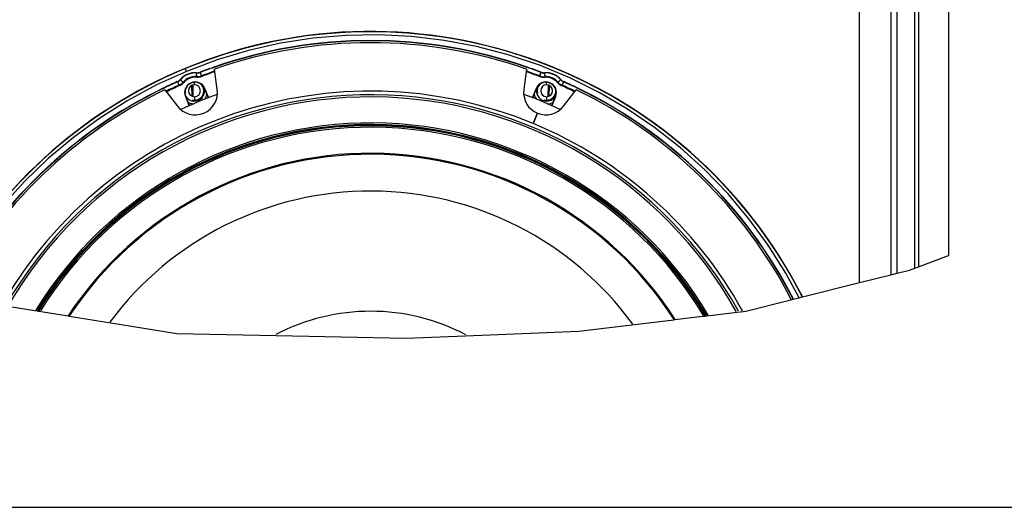
# Paper-space layout '13000584_1' of a CAD drawing. Units: millimetres. Extents: x -1737 to 297, y 0 to 1114.
# Drawn here: x 122 to 154, y 0 to 16 of the extents above; entities that cross this region are included whole.
import ezdxf

# ---------------------------------------------------------------- set-up
doc = ezdxf.new("R2010")
doc.units = ezdxf.units.MM
doc.header["$LTSCALE"] = 16.335
doc.layers.get('0').update_dxf_attribs({"linetype": 'CONTINUOUS'})

psp = doc.layouts.new('13000584_1')

# ---------------------------------------------------------------- linework, layer by layer
at = {"color": 9, "linetype": 'CONTINUOUS'}
for p, q in [((150.2513, 7.5411), (150.2513, 40.0621)), ((150.8157, 7.7037), (150.8157, 40.0621)), ((150.9334, 40.0621), (150.9334, 7.7472)), ((127.6774, 13.9169), (127.6821, 13.9822)), ((138.7448, 13.9251), (138.7678, 13.9851)), ((138.7678, 13.9851), (138.7732, 13.9991)), ((127.6133, 13.6013), (127.6133, 13.6822)), ((127.6719, 13.8424), (127.6735, 13.8653)), ((138.7228, 13.8683), (138.7311, 13.8896)), ((138.7332, 13.895), (138.7311, 13.8896)), ((138.956, 13.6013), (138.956, 13.6822)), ((139.3037, 13.6741), (139.321, 13.6891)), ((127.5388, 13.2324), (127.5311, 13.5826)), ((127.9508, 13.4842), (127.9411, 13.4802)), ((138.6185, 13.4842), (138.6282, 13.4802)), ((139.038, 13.5827), (139.0301, 13.2322)), ((139.4454, 13.569), (139.4547, 13.5899)), ((127.3217, 13.2236), (127.3313, 13.2276)), ((127.6133, 13.2173), (127.6133, 13.1093)), ((127.6133, 13.1093), (127.6133, 13.0793)), ((128.0559, 13.203), (128.0656, 13.207)), ((138.5037, 13.207), (138.5134, 13.203)), ((138.956, 13.2173), (138.956, 13.1093)), ((138.956, 13.1093), (138.956, 13.0793)), ((139.2476, 13.2236), (139.2379, 13.2276)), ((127.4365, 12.9464), (127.4462, 12.9504)), ((139.1231, 12.9504), (139.1328, 12.9464))]:
    psp.add_line(p, q, dxfattribs=at)
at = {"color": 7, "linetype": 'CONTINUOUS'}
for p, q in [((151.8993, 40.0621), (151.8993, 8.1044)), ((149.0346, 7.236), (149.0346, 16.1274)), ((150.0406, 16.0674), (150.0406, 7.4882)), ((128.3495, 13.4524), (128.2633, 14.1065)), ((138.3059, 14.1065), (138.2192, 13.4479)), ((126.6606, 13.4426), (127.065, 12.9156)), ((127.5761, 13.221), (127.5678, 13.5956)), ((128.0163, 13.2986), (127.9411, 13.4802)), ((128.0656, 13.207), (127.9508, 13.4842)), ((138.6185, 13.4842), (138.5037, 13.207)), ((138.5896, 13.3871), (138.5529, 13.2985)), ((138.6282, 13.4802), (138.5896, 13.3871)), ((139.0015, 13.5956), (138.9932, 13.221)), ((139.5014, 12.9119), (139.9086, 13.4426)), ((127.3217, 13.2236), (127.4365, 12.9464)), ((127.3313, 13.2276), (127.3699, 13.1345)), ((127.3699, 13.1345), (127.4066, 13.0459)), ((127.4066, 13.0459), (127.4462, 12.9504)), ((128.0559, 13.203), (128.0163, 13.2986)), ((138.5529, 13.2985), (138.5134, 13.203)), ((139.1231, 12.9504), (139.1627, 13.046)), ((139.1328, 12.9464), (139.2476, 13.2236)), ((139.1627, 13.046), (139.2379, 13.2276)), ((138.5197, 12.3561), (138.6575, 12.6887)), ((138.6575, 12.6887), (138.5197, 12.3561)), ((150.9334, 7.7472), (151.8993, 8.1044)), ((150.2513, 7.5411), (150.6387, 7.6383)), ((150.6387, 7.6383), (150.8157, 7.7037)), ((150.8157, 7.7037), (150.9334, 7.7472)), ((149.0346, 7.236), (150.0406, 7.4882)), ((150.0406, 7.4882), (150.2513, 7.5411)), ((147.1581, 6.7653), (149.0346, 7.236)), ((145.3682, 6.3164), (146.8218, 6.681)), ((146.8218, 6.681), (146.882, 6.6961)), ((146.882, 6.6961), (146.8914, 6.6984)), ((146.8914, 6.6984), (147.0906, 6.7484)), ((147.0906, 6.7484), (147.119, 6.7555)), ((147.119, 6.7555), (147.1581, 6.7653)), ((121.6654, 6.4689), (122.5355, 6.3279)), ((122.5355, 6.3279), (122.586, 6.3198)), ((122.586, 6.3198), (122.6021, 6.3172)), ((122.6021, 6.3172), (122.6117, 6.3156)), ((122.6117, 6.3156), (122.6278, 6.313)), ((122.6278, 6.313), (122.6783, 6.3048)), ((122.6783, 6.3048), (123.5485, 6.1639)), ((123.5485, 6.1639), (123.5825, 6.1584)), ((123.5825, 6.1584), (124.9197, 5.9418)), ((141.7042, 5.8753), (143.0514, 6.0375)), ((143.0514, 6.0375), (143.0861, 6.0417)), ((143.0861, 6.0417), (143.9744, 6.1486)), ((143.9744, 6.1486), (144.026, 6.1548)), ((144.026, 6.1548), (144.0424, 6.1568)), ((144.0424, 6.1568), (144.0522, 6.158)), ((144.0522, 6.158), (144.0687, 6.16)), ((144.0687, 6.16), (144.1202, 6.1662)), ((144.1202, 6.1662), (145.0085, 6.2731)), ((145.0085, 6.2731), (145.0814, 6.2819)), ((145.0814, 6.2819), (145.2048, 6.2967)), ((145.2048, 6.2967), (145.3682, 6.3164)), ((124.9197, 5.9418), (127.0483, 5.597)), ((139.9944, 5.6695), (141.7042, 5.8753)), ((127.0483, 5.597), (130.2438, 5.5329)), ((130.2438, 5.5329), (134.4365, 5.4488)), ((134.4365, 5.4488), (136.3413, 5.5244)), ((136.3413, 5.5244), (139.9944, 5.6695)), ((0, 0), (297, 0))]:
    psp.add_line(p, q, dxfattribs=at)
at = {"color": 9, "linetype": 'CONTINUOUS'}
for points in [[(147.0906, 6.7484), (146.6615, 7.5427), (146.0963, 8.4376), (145.4711, 9.2916), (144.7893, 10.1011), (144.0536, 10.8621), (143.2679, 11.5712), (142.4355, 12.2249), (141.5606, 12.8204), (140.6469, 13.3546), (139.6989, 13.8254), (138.721, 14.2302), (137.7178, 14.5675), (136.6939, 14.8354), (135.6541, 15.0329), (134.6031, 15.1588), (133.546, 15.2129), (132.4882, 15.1946), (131.4338, 15.1042), (130.3868, 14.9415), (129.3539, 14.7083), (128.3439, 14.4065), (127.3539, 14.0354), (126.3916, 13.5979), (125.4641, 13.0972), (124.5688, 12.5317), (123.7134, 11.9064), (122.904, 11.2247), (122.143, 10.4897), (121.4338, 9.704)], [(127.3539, 14.0354), (127.3462, 14.054), (127.3395, 14.0701), (127.3337, 14.0843), (127.3289, 14.0959), (127.325, 14.1052), (127.3221, 14.1123), (127.32, 14.1174), (127.3185, 14.121), (127.3176, 14.1231), (127.3172, 14.1241)], [(127.6813, 13.9917), (127.6815, 13.9901), (127.6816, 13.9886), (127.6817, 13.987), (127.6819, 13.9854), (127.682, 13.9838), (127.6821, 13.9822)], [(127.7946, 14.0086), (127.7949, 14.007), (127.7951, 14.0054), (127.7953, 14.0038), (127.7956, 14.0023), (127.7958, 14.0007), (127.7961, 13.9991)], [(127.7961, 13.9991), (127.7967, 13.9973), (127.7986, 13.9926), (127.8014, 13.9851), (127.8052, 13.9753), (127.8096, 13.9637), (127.8145, 13.951), (127.8196, 13.9379), (127.8245, 13.9251), (127.8291, 13.9132), (127.833, 13.903), (127.8361, 13.895), (127.8382, 13.8896)], [(138.7732, 13.9991), (138.7734, 14.0007), (138.7737, 14.0023), (138.7739, 14.0038), (138.7742, 14.0054), (138.7744, 14.007), (138.7747, 14.0086)], [(138.8871, 13.9822), (138.8873, 13.9838), (138.8874, 13.9854), (138.8875, 13.987), (138.8877, 13.9886), (138.8878, 13.9901), (138.8879, 13.9917)], [(138.8871, 13.9822), (138.8873, 13.9803), (138.8876, 13.9752), (138.8882, 13.9673), (138.889, 13.9568), (138.8899, 13.9445), (138.8909, 13.9309), (138.8919, 13.9169), (138.8929, 13.9031), (138.8938, 13.8905), (138.8946, 13.8795), (138.8953, 13.871), (138.8957, 13.8653)], [(127.067, 13.6971), (127.066, 13.6984), (127.0651, 13.6997), (127.0641, 13.701), (127.0632, 13.7023), (127.0622, 13.7036), (127.0613, 13.7049)], [(127.067, 13.6971), (127.0678, 13.6954), (127.0698, 13.6907), (127.0731, 13.6834), (127.0773, 13.6738), (127.0824, 13.6625), (127.0879, 13.6501), (127.0936, 13.6372), (127.0992, 13.6246), (127.1044, 13.613), (127.1088, 13.603), (127.1123, 13.5952), (127.1146, 13.5899)], [(127.2656, 13.6741), (127.2548, 13.6621), (127.2431, 13.6501), (127.2304, 13.6382), (127.2169, 13.6266), (127.2026, 13.6153), (127.1877, 13.6046), (127.1721, 13.5945), (127.1562, 13.5851), (127.1402, 13.5766), (127.1239, 13.569)], [(127.1595, 13.7657), (127.1584, 13.7669), (127.1574, 13.7681), (127.1564, 13.7694), (127.1554, 13.7706), (127.1543, 13.7718), (127.1533, 13.773)], [(127.1595, 13.7657), (127.1609, 13.7645), (127.1648, 13.7611), (127.1708, 13.7559), (127.1787, 13.7491), (127.1881, 13.741), (127.1984, 13.7321), (127.2091, 13.7229), (127.2195, 13.7139), (127.2291, 13.7056), (127.2374, 13.6984), (127.2439, 13.6928), (127.2482, 13.6891)], [(127.2656, 13.6741), (127.2618, 13.6774), (127.2581, 13.6806), (127.2548, 13.6834), (127.252, 13.6859), (127.2498, 13.6878), (127.2482, 13.6891)], [(127.8464, 13.8683), (127.8312, 13.8627), (127.8152, 13.8577), (127.7983, 13.8532), (127.7809, 13.8492), (127.7629, 13.8461), (127.7446, 13.8437), (127.7262, 13.8421), (127.7078, 13.8414), (127.6897, 13.8415), (127.6719, 13.8424)], [(127.6774, 13.9169), (127.6764, 13.9031), (127.6754, 13.8905), (127.6746, 13.8795), (127.674, 13.871), (127.6736, 13.8653)], [(127.8464, 13.8683), (127.8446, 13.873), (127.8429, 13.8775), (127.8413, 13.8815), (127.84, 13.885), (127.8389, 13.8878), (127.8382, 13.8896)], [(138.8974, 13.8424), (138.8812, 13.8415), (138.8645, 13.8414), (138.8471, 13.8419), (138.8294, 13.8432), (138.8113, 13.8453), (138.7931, 13.8483), (138.775, 13.8522), (138.7571, 13.8568), (138.7398, 13.8622), (138.7228, 13.8683)], [(138.7448, 13.9251), (138.7402, 13.9132), (138.7363, 13.903), (138.7332, 13.895)], [(138.8974, 13.8424), (138.897, 13.8474), (138.8967, 13.8522), (138.8964, 13.8566), (138.8961, 13.8603), (138.8959, 13.8633), (138.8957, 13.8653)], [(139.4454, 13.569), (139.4307, 13.5758), (139.4158, 13.5836), (139.4007, 13.5923), (139.3856, 13.6019), (139.3706, 13.6123), (139.356, 13.6236), (139.3419, 13.6355), (139.3284, 13.648), (139.3157, 13.6608), (139.3037, 13.6741)], [(139.4098, 13.7657), (139.4084, 13.7645), (139.4045, 13.7611), (139.3985, 13.7559), (139.3905, 13.7491), (139.3811, 13.741), (139.3709, 13.7321), (139.3602, 13.7229), (139.3498, 13.7139), (139.3402, 13.7056), (139.3319, 13.6984), (139.3254, 13.6928), (139.321, 13.6891)], [(139.416, 13.773), (139.4149, 13.7718), (139.4139, 13.7706), (139.4129, 13.7694), (139.4119, 13.7681), (139.4108, 13.7669), (139.4098, 13.7657)], [(139.5023, 13.6971), (139.5015, 13.6954), (139.4994, 13.6907), (139.4962, 13.6834), (139.4919, 13.6738), (139.4869, 13.6625), (139.4814, 13.6501), (139.4757, 13.6372), (139.4701, 13.6246), (139.4649, 13.613), (139.4605, 13.603), (139.457, 13.5952), (139.4547, 13.5899)], [(139.508, 13.7049), (139.5071, 13.7036), (139.5061, 13.7023), (139.5051, 13.701), (139.5042, 13.6997), (139.5032, 13.6984), (139.5023, 13.6971)], [(127.1239, 13.569), (127.1218, 13.5736), (127.1199, 13.578), (127.1181, 13.582), (127.1166, 13.5854), (127.1154, 13.5881), (127.1146, 13.5899)]]:
    psp.add_lwpolyline(points, dxfattribs=at)
at = {"color": 7, "linetype": 'CONTINUOUS'}
for points in [[(127.6813, 13.9917), (127.7102, 13.9913), (127.7387, 13.9939), (127.7669, 13.9997), (127.7946, 14.0086)], [(139.416, 13.773), (139.4361, 13.7522), (139.4581, 13.734), (139.4821, 13.7182), (139.508, 13.7049)]]:
    psp.add_lwpolyline(points, dxfattribs=at)
at = {"color": 9, "linetype": 'CONTINUOUS'}
for centre, radius, start, end in [((133.2846, -0.2826), 15.5937, 26.96417, 152.2831), ((133.2846, -0.2826), 15.3, 70.76268, 109.23738), ((127.6362, 13.3539), 0.63, 85.82071, 139.17929), ((127.7014, 14.2455), 0.264, 265.82066, 291.02224), ((133.2846, -0.2826), 15.3, 109.23738, 111.02221), ((133.2846, -0.2826), 15.1827, 109.28773, 111.02207), ((133.2846, -0.2826), 15.1598, 109.30392, 111.02193), ((133.2846, -0.2826), 15.1598, 68.97807, 70.69614), ((133.2846, -0.2826), 15.1827, 68.97793, 70.71232), ((133.2846, -0.2826), 15.3, 68.97779, 70.76268), ((138.8679, 14.2455), 0.264, 248.97774, 274.17932), ((138.933, 13.3539), 0.63, 40.82071, 94.17929), ((133.2846, -0.2826), 15.3, 113.97779, 115.76268), ((126.9597, 13.9383), 0.264, 293.97774, 319.17932), ((126.9596, 13.9384), 0.3814, 293.97779, 319.1755), ((127.6362, 13.3539), 0.5127, 85.82337, 139.17663), ((127.6362, 13.3539), 0.4898, 85.82569, 139.17431), ((127.7014, 14.245), 0.3807, 265.81321, 273.52841), ((127.7013, 14.2455), 0.3813, 273.52729, 291.02897), ((138.8679, 14.2457), 0.3814, 248.97779, 274.1755), ((138.933, 13.3539), 0.5127, 40.82337, 94.17663), ((138.933, 13.3539), 0.4898, 40.82569, 94.17431), ((139.6097, 13.9384), 0.3814, 220.82251, 246.02064), ((139.6096, 13.9383), 0.264, 220.82067, 246.02224), ((133.2846, -0.2826), 15.3, 64.23738, 66.02221), ((133.2846, -0.2826), 15.3, 115.76268, 152.24303), ((133.2846, -0.2826), 15.1827, 113.97793, 115.71233), ((133.2846, -0.2826), 15.1598, 113.97807, 115.69614), ((133.2846, -0.2826), 15.1598, 64.30392, 66.02193), ((133.2846, -0.2826), 15.1827, 64.28773, 66.02207), ((133.2846, -0.2826), 15.3, 27.16851, 64.23738), ((133.2846, -0.2826), 12.5929, 30.88548, 148.29192), ((133.2846, -0.2826), 12.5836, 30.90381, 148.27495)]:
    psp.add_arc(centre, radius, start, end, dxfattribs=at)
at = {"color": 7, "linetype": 'CONTINUOUS'}
for centre, radius, start, end in [((133.2846, -0.2826), 15.6, 26.9311, 112.5), ((133.2846, -0.2826), 15.3094, 70.76511, 109.23495), ((133.2846, -0.2826), 15.24, 70.7628, 109.23725), ((133.2846, -0.2826), 15.6, 112.5, 152.28413), ((127.6362, 13.3539), 0.6394, 85.95465, 139.04535), ((133.2846, -0.2826), 15.3094, 109.23495, 111.01448), ((133.2846, -0.2826), 15.3094, 68.98552, 70.76511), ((138.8693, 14.2551), 0.264, 248.9863, 274.04295), ((138.933, 13.3539), 0.6394, 40.95465, 94.04535), ((133.2846, -0.2826), 15.3094, 113.98552, 115.76511), ((126.9539, 13.946), 0.264, 293.98629, 319.04297), ((127.6362, 13.3539), 0.3405, 22.5, 202.5), ((127.6362, 13.3539), 0.33, 72.49602, 202.5), ((127.6362, 13.3539), 0.33, 32.6155, 72.49602), ((138.933, 13.3539), 0.3405, 337.5, 157.5), ((138.933, 13.3539), 0.33, 337.5, 157.5), ((133.2846, -0.2826), 15.3094, 64.23495, 66.01448), ((133.2846, -0.2826), 15.3094, 115.76511, 152.24463), ((133.2846, -0.2826), 15.24, 115.7628, 152.2328), ((133.2846, -0.2826), 13.68, 67.5, 150.13403), ((127.6362, 13.3539), 0.72, 217.49986, 7.86771), ((127.6133, 13.4093), 0.192, 90, 270), ((127.6133, 13.4093), 0.192, 270, 90), ((127.6133, 13.4093), 0.33, 270, 5.2802), ((127.6362, 13.3539), 0.33, 22.5, 32.6155), ((127.6133, 13.4093), 0.33, 5.2802, 16.13383), ((138.933, 13.3539), 0.72, 172.50005, 247.5), ((138.956, 13.4093), 0.33, 174.7198, 270), ((138.956, 13.4093), 0.33, 163.86617, 174.7198), ((138.956, 13.4093), 0.192, 90, 270), ((138.956, 13.4093), 0.192, 270, 90), ((133.2846, -0.2826), 15.24, 27.22134, 64.23725), ((133.2846, -0.2826), 15.3094, 27.16022, 64.23495), ((133.2846, -0.2826), 13.5636, 29.09426, 149.95069), ((133.2846, -0.2826), 13.4948, 29.21274, 149.84093), ((133.2846, -0.2826), 14.4475, 109.97842, 115.02098), ((127.6133, 13.4093), 0.33, 208.60856, 211.76247), ((127.6133, 13.4093), 0.33, 211.76247, 222.35253), ((127.6133, 13.4093), 0.33, 222.35253, 238.24157), ((127.6133, 13.4093), 0.42, 240.4071, 249.41126), ((127.6133, 13.4093), 0.33, 238.24157, 270), ((127.6133, 13.4093), 0.42, 249.41126, 267.39942), ((127.6133, 13.4093), 0.42, 317.60058, 344.59082), ((127.751, 13.0767), 0.33, 18.21945, 22.5), ((127.751, 13.0767), 0.3405, 18.28621, 22.5), ((133.2846, -0.2826), 14.4475, 64.97433, 70.02602), ((138.8182, 13.0767), 0.3405, 157.5, 161.72195), ((138.8182, 13.0767), 0.33, 157.5, 161.78947), ((138.956, 13.4093), 0.42, 195.4071, 222.42409), ((138.956, 13.4093), 0.33, 270, 317.64747), ((138.956, 13.4093), 0.42, 272.57591, 299.59082), ((138.956, 13.4093), 0.33, 317.64747, 331.39144), ((127.751, 13.0767), 0.3405, 202.5, 206.71379), ((127.751, 13.0767), 0.33, 202.5, 206.78055), ((138.933, 13.3539), 0.72, 247.5, 322.13236), ((138.8182, 13.0767), 0.33, 333.21053, 337.5), ((138.8182, 13.0767), 0.3405, 333.27805, 337.5), ((133.2846, -0.2826), 12.657, 30.75879, 148.40921), ((133.2846, -0.2826), 12.6084, 30.8547, 148.32042), ((133.2846, -0.2826), 12.5681, 30.93472, 148.24634), ((133.2846, -0.2826), 12.5195, 31.03196, 148.15632), ((133.2846, -0.2826), 13.68, 28.89637, 67.5), ((133.2846, -0.2826), 11.6816, 32.8315, 146.49093), ((133.2846, -0.2826), 11.6489, 32.90697, 146.4211), ((133.2846, -0.2826), 10.4653, 36.18111, 143.34715), ((133.2846, -0.2826), 6.594, 62.23841, 117.60465)]:
    psp.add_arc(centre, radius, start, end, dxfattribs=at)
at = {"color": 2, "linetype": 'CONTINUOUS'}
for centre, start, end in [((127.6133, 13.4093), 178.78636, 195), ((127.6133, 13.4093), 270, 46.2533), ((138.956, 13.4093), 133.7514, 195), ((138.956, 13.4093), 270, 1.20944), ((127.6133, 13.4093), 255, 270), ((138.956, 13.4093), 255, 270)]:
    psp.add_arc(centre, 0.3, start, end, dxfattribs=at)

doc.saveas('drawing.dxf')
